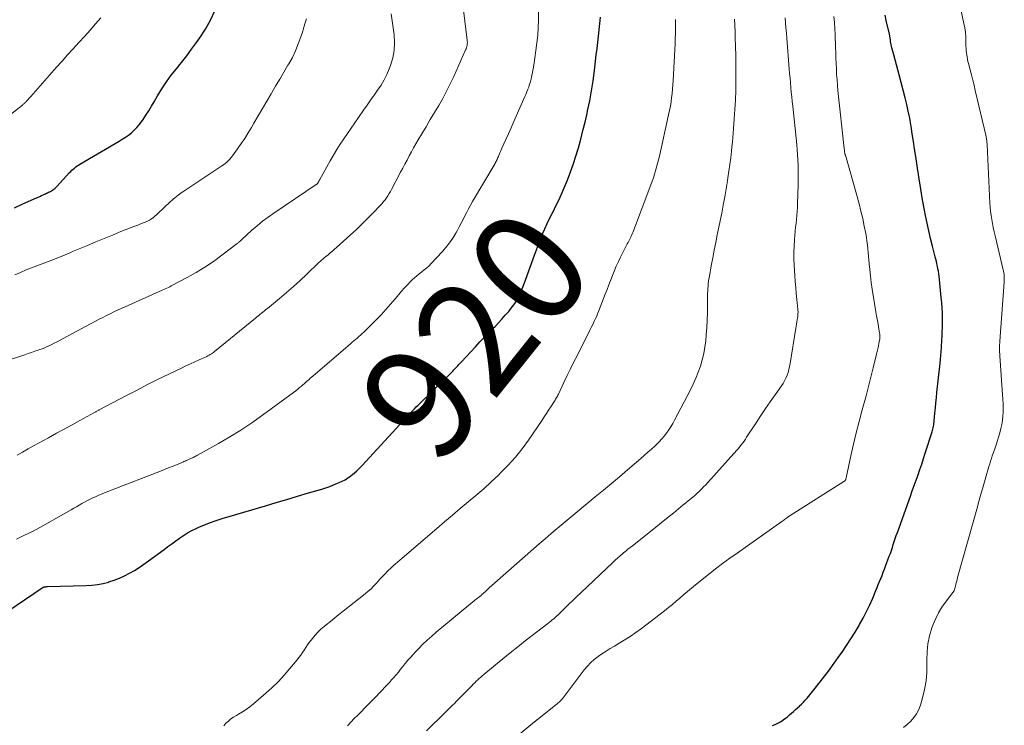
# Model space of a CAD drawing. Units: feet. Extents: x 1985000 to 1990021, y 555000 to 560000.
# Drawn here: x 1985389 to 1985563, y 555571 to 555696 of the extents above; entities that cross this region are included whole.
import ezdxf
from ezdxf.enums import TextEntityAlignment as Align

# ---------------------------------------------------------------- set-up
doc = ezdxf.new("R2010")
doc.units = ezdxf.units.FT
doc.header["$LTSCALE"] = 100
doc.header["$MEASUREMENT"] = 0
for name, color, linetype, lineweight in [('CONTOUR INDEX', 32, 'Continuous', 25), ('CONTOUR INDEX LABEL', 7, 'Continuous', 15), ('CONTOUR INTERMEDIATE', 40, 'Continuous', 15)]:
    doc.layers.add(name, color=color, linetype=linetype, lineweight=lineweight)
doc.styles.add('slant', font='romans.shx', dxfattribs={"oblique": 14.999978})

msp = doc.modelspace()

# ---------------------------------------------------------------- linework, layer by layer
at = {"layer": 'CONTOUR INDEX', "flags": 128}
for points, elevation in [([(1985388.33, 555662.82), (1985389.83, 555663.48), (1985392.21, 555664.54), (1985392.51, 555664.67), (1985392.82, 555664.81), (1985393.12, 555664.95), (1985393.42, 555665.09), (1985393.66, 555665.21), (1985393.84, 555665.3), (1985394.01, 555665.38), (1985394.19, 555665.46), (1985394.37, 555665.54), (1985394.54, 555665.63), (1985394.72, 555665.71), (1985394.89, 555665.81), (1985395.06, 555665.91), (1985395.12, 555665.95), (1985395.32, 555666.08), (1985395.5, 555666.22), (1985395.67, 555666.38), (1985395.84, 555666.55), (1985398.08, 555669.03), (1985398.29, 555669.24), (1985398.5, 555669.45), (1985398.72, 555669.65), (1985398.95, 555669.84), (1985399.18, 555670.02), (1985399.42, 555670.2), (1985399.67, 555670.36), (1985399.92, 555670.52), (1985406.83, 555674.57), (1985407.39, 555674.92), (1985407.95, 555675.29), (1985408.48, 555675.68), (1985409.01, 555676.08), (1985409.51, 555676.52), (1985409.97, 555676.98), (1985410.4, 555677.48), (1985410.79, 555678.02), (1985411.08, 555678.44), (1985411.58, 555679.21), (1985412.08, 555679.98), (1985412.56, 555680.77), (1985413.03, 555681.56), (1985413.64, 555682.62), (1985414.4, 555683.86), (1985415.2, 555685.07), (1985416.07, 555686.25), (1985416.98, 555687.39), (1985417.9, 555688.52), (1985418.8, 555689.67), (1985419.67, 555690.84), (1985420.52, 555692.02), (1985421.12, 555692.88), (1985422.1, 555694.41), (1985422.99, 555695.98), (1985423.75, 555697.62)], 900), ([(1985522.44, 555571.18), (1985522.92, 555571.38), (1985523.38, 555571.6), (1985523.83, 555571.86), (1985524.26, 555572.14), (1985524.34, 555572.2), (1985524.72, 555572.48), (1985525.09, 555572.77), (1985525.45, 555573.07), (1985525.8, 555573.39), (1985526.15, 555573.71), (1985526.5, 555574.02), (1985526.85, 555574.34), (1985527.2, 555574.65), (1985527.22, 555574.67), (1985527.58, 555574.99), (1985527.92, 555575.33), (1985528.24, 555575.69), (1985528.56, 555576.06), (1985530.2, 555578.08), (1985531.28, 555579.45), (1985532.33, 555580.83), (1985533.36, 555582.23), (1985534.36, 555583.65), (1985534.75, 555584.21), (1985535.53, 555585.37), (1985536.29, 555586.54), (1985537.03, 555587.73), (1985537.75, 555588.92), (1985537.84, 555589.08), (1985538.47, 555590.22), (1985539.08, 555591.37), (1985539.63, 555592.55), (1985540.16, 555593.75), (1985540.71, 555595.09), (1985540.93, 555595.62), (1985541.15, 555596.16), (1985541.37, 555596.7), (1985541.59, 555597.23), (1985541.81, 555597.77), (1985542.02, 555598.31), (1985542.23, 555598.85), (1985542.44, 555599.39), (1985543.09, 555601.14), (1985543.28, 555601.66), (1985543.46, 555602.19), (1985543.64, 555602.72), (1985543.81, 555603.25), (1985543.98, 555603.79), (1985544.16, 555604.32), (1985544.34, 555604.85), (1985544.52, 555605.38), (1985546.83, 555611.77), (1985547.17, 555612.72), (1985547.51, 555613.67), (1985547.85, 555614.61), (1985548.19, 555615.56), (1985548.52, 555616.51), (1985548.84, 555617.46), (1985549.16, 555618.42), (1985549.47, 555619.37), (1985550.66, 555623.14), (1985550.73, 555623.39), (1985550.8, 555623.64), (1985550.86, 555623.89), (1985550.91, 555624.15), (1985550.96, 555624.41), (1985551, 555624.66), (1985551.03, 555624.92), (1985551.06, 555625.18), (1985551.17, 555626.48), (1985551.25, 555627.39), (1985551.34, 555628.29), (1985551.43, 555629.2), (1985551.52, 555630.11), (1985552.07, 555635.29), (1985552.14, 555635.99), (1985552.2, 555636.69), (1985552.26, 555637.39), (1985552.31, 555638.09), (1985552.34, 555638.51), (1985552.37, 555639), (1985552.4, 555639.49), (1985552.43, 555639.98), (1985552.45, 555640.47), (1985552.47, 555640.96), (1985552.48, 555641.45), (1985552.49, 555641.94), (1985552.49, 555642.42), (1985552.49, 555643.27), (1985552.48, 555644.18), (1985552.44, 555645.09), (1985552.38, 555646), (1985552.3, 555646.91), (1985551.9, 555650.7), (1985551.84, 555651.14), (1985551.78, 555651.57), (1985551.71, 555652), (1985551.62, 555652.43), (1985551.53, 555652.86), (1985551.43, 555653.28), (1985551.33, 555653.71), (1985551.22, 555654.13), (1985550.75, 555656), (1985550.41, 555657.36), (1985550.09, 555658.72), (1985549.8, 555660.09), (1985549.52, 555661.46), (1985549.34, 555662.39), (1985548.99, 555664.24), (1985548.66, 555666.09), (1985548.36, 555667.94), (1985548.08, 555669.79), (1985547.78, 555671.9), (1985547.58, 555673.23), (1985547.38, 555674.56), (1985547.17, 555675.89), (1985546.96, 555677.22), (1985546.92, 555677.47), (1985546.7, 555678.67), (1985546.46, 555679.87), (1985546.19, 555681.05), (1985545.9, 555682.24), (1985544.84, 555686.33), (1985544.61, 555687.22), (1985544.37, 555688.11), (1985544.13, 555688.99), (1985543.89, 555689.88), (1985543.55, 555691.08), (1985543.48, 555691.37), (1985543.42, 555691.66), (1985543.36, 555691.95), (1985543.32, 555692.24), (1985543.28, 555692.6), (1985543.27, 555692.71), (1985543.25, 555692.83), (1985543.24, 555692.95), (1985543.22, 555693.06), (1985543.2, 555693.18), (1985543.18, 555693.3), (1985543.16, 555693.41), (1985543.13, 555693.52), (1985542.57, 555695.94), (1985542.35, 555696.9)], 940), ([(1985385.3, 555590.21), (1985393.41, 555595.66), (1985393.43, 555595.67), (1985393.44, 555595.67), (1985393.46, 555595.68), (1985393.47, 555595.69), (1985393.54, 555595.72), (1985393.56, 555595.72), (1985393.57, 555595.73), (1985393.59, 555595.73), (1985393.61, 555595.74), (1985393.77, 555595.76), (1985393.87, 555595.77), (1985393.97, 555595.78), (1985394.07, 555595.78), (1985394.17, 555595.79), (1985401, 555595.98), (1985402.02, 555596.05), (1985403.02, 555596.16), (1985404.01, 555596.35), (1985405, 555596.59), (1985405.03, 555596.6), (1985405.98, 555596.9), (1985406.91, 555597.25), (1985407.82, 555597.67), (1985408.7, 555598.14), (1985409.56, 555598.66), (1985410.4, 555599.19), (1985411.23, 555599.76), (1985412.05, 555600.34), (1985414.81, 555602.37), (1985415.49, 555602.87), (1985416.18, 555603.37), (1985416.86, 555603.87), (1985417.55, 555604.37), (1985418.25, 555604.85), (1985418.97, 555605.29), (1985419.71, 555605.69), (1985420.47, 555606.06), (1985420.95, 555606.28), (1985421.97, 555606.71), (1985423, 555607.12), (1985424.04, 555607.48), (1985425.1, 555607.82), (1985432.75, 555610.1), (1985434.64, 555610.66), (1985436.54, 555611.22), (1985438.43, 555611.78), (1985440.33, 555612.35), (1985442.7, 555613.05), (1985443.4, 555613.27), (1985444.1, 555613.51), (1985444.8, 555613.78), (1985445.48, 555614.06), (1985445.78, 555614.18), (1985446.3, 555614.43), (1985446.81, 555614.7), (1985447.3, 555615.01), (1985447.77, 555615.34), (1985447.9, 555615.44), (1985448.41, 555615.85), (1985448.91, 555616.28), (1985449.39, 555616.74), (1985449.85, 555617.21), (1985457.15, 555625.19), (1985457.47, 555625.54), (1985457.79, 555625.88), (1985458.11, 555626.22), (1985458.43, 555626.56), (1985458.76, 555626.9), (1985459.09, 555627.23), (1985459.42, 555627.57), (1985459.75, 555627.9), (1985465.63, 555633.69), (1985465.86, 555633.91), (1985466.08, 555634.14), (1985466.3, 555634.37), (1985466.53, 555634.6), (1985466.74, 555634.83), (1985466.96, 555635.07), (1985467.18, 555635.3), (1985467.4, 555635.54), (1985469.87, 555638.23), (1985470.64, 555639.06), (1985471.42, 555639.88), (1985472.21, 555640.69), (1985473, 555641.49), (1985473.35, 555641.83), (1985473.97, 555642.47), (1985474.58, 555643.12), (1985475.17, 555643.78), (1985475.76, 555644.46), (1985476.02, 555644.78), (1985476.44, 555645.31), (1985476.83, 555645.87), (1985477.18, 555646.45), (1985477.51, 555647.04), (1985477.8, 555647.66), (1985478.08, 555648.28), (1985478.34, 555648.91), (1985478.58, 555649.55), (1985480.33, 555654.43), (1985480.67, 555655.37), (1985481.03, 555656.31), (1985481.4, 555657.24), (1985481.77, 555658.17), (1985482.17, 555659.09), (1985482.58, 555660), (1985483.01, 555660.91), (1985483.46, 555661.8), (1985483.61, 555662.09), (1985484.13, 555663.13), (1985484.63, 555664.18), (1985485.11, 555665.24), (1985485.57, 555666.31), (1985486.09, 555667.56), (1985486.66, 555669), (1985487.19, 555670.47), (1985487.67, 555671.95), (1985488.11, 555673.44), (1985488.51, 555674.94), (1985488.9, 555676.45), (1985489.27, 555677.97), (1985489.62, 555679.48), (1985489.73, 555679.97), (1985490.1, 555681.74), (1985490.43, 555683.51), (1985490.7, 555685.29), (1985490.94, 555687.08), (1985491.13, 555688.73), (1985491.26, 555689.84), (1985491.39, 555690.96), (1985491.51, 555692.07), (1985491.63, 555693.19), (1985491.75, 555694.3), (1985491.89, 555695.42), (1985492.03, 555696.53)], 920)]:
    msp.add_lwpolyline(points, dxfattribs=dict(at, elevation=elevation))
at = {"layer": 'CONTOUR INTERMEDIATE', "flags": 128}
for points, elevation in [([(1985388.81, 555619.03), (1985389.77, 555619.59), (1985390.74, 555620.14), (1985391.71, 555620.69), (1985394.34, 555622.13), (1985395.74, 555622.9), (1985397.13, 555623.66), (1985398.52, 555624.42), (1985399.92, 555625.19), (1985402.5, 555626.6), (1985402.61, 555626.65), (1985402.71, 555626.71), (1985402.81, 555626.76), (1985402.92, 555626.82), (1985403.02, 555626.88), (1985403.12, 555626.93), (1985403.23, 555626.99), (1985403.33, 555627.04), (1985408.14, 555629.59), (1985410.01, 555630.56), (1985411.88, 555631.52), (1985413.76, 555632.46), (1985415.65, 555633.37), (1985417.9, 555634.45), (1985418.67, 555634.82), (1985419.45, 555635.18), (1985420.22, 555635.54), (1985421, 555635.89), (1985422.13, 555636.39), (1985422.34, 555636.49), (1985422.55, 555636.6), (1985422.76, 555636.71), (1985422.96, 555636.83), (1985423.16, 555636.96), (1985423.36, 555637.09), (1985423.55, 555637.23), (1985423.73, 555637.38), (1985430.96, 555643.28), (1985431.22, 555643.5), (1985431.49, 555643.71), (1985431.75, 555643.93), (1985432.02, 555644.14), (1985432.28, 555644.36), (1985432.55, 555644.57), (1985432.81, 555644.79), (1985433.08, 555645), (1985435.2, 555646.74), (1985436.45, 555647.79), (1985437.68, 555648.86), (1985438.88, 555649.96), (1985440.07, 555651.07), (1985442.11, 555653.04), (1985442.26, 555653.19), (1985442.42, 555653.33), (1985442.57, 555653.47), (1985442.73, 555653.61), (1985442.88, 555653.74), (1985443.04, 555653.88), (1985443.2, 555654.01), (1985443.36, 555654.14), (1985443.82, 555654.5), (1985444.2, 555654.82), (1985444.59, 555655.14), (1985444.96, 555655.46), (1985445.33, 555655.8), (1985447.8, 555658.04), (1985448.82, 555658.98), (1985449.81, 555659.93), (1985450.79, 555660.9), (1985451.76, 555661.89), (1985453.07, 555663.25), (1985453.36, 555663.57), (1985453.64, 555663.9), (1985453.91, 555664.24), (1985454.16, 555664.58), (1985454.4, 555664.94), (1985454.63, 555665.31), (1985454.85, 555665.68), (1985455.05, 555666.06), (1985456.64, 555669.09), (1985457.02, 555669.81), (1985457.4, 555670.53), (1985457.78, 555671.25), (1985458.16, 555671.97), (1985458.55, 555672.68), (1985458.94, 555673.39), (1985459.34, 555674.1), (1985459.75, 555674.8), (1985460.41, 555675.91), (1985461.15, 555677.15), (1985461.9, 555678.4), (1985462.64, 555679.65), (1985463.38, 555680.9), (1985464.1, 555682.16), (1985464.79, 555683.43), (1985465.43, 555684.73), (1985466.05, 555686.04), (1985468.13, 555690.72), (1985468.22, 555690.93), (1985468.29, 555691.13), (1985468.35, 555691.35), (1985468.4, 555691.57), (1985468.43, 555691.79), (1985468.45, 555692.01), (1985468.44, 555692.23), (1985468.43, 555692.45), (1985467.26, 555702.12)], 912), ([(1985387.56, 555635.94), (1985390.18, 555636.81), (1985390.77, 555637.01), (1985391.36, 555637.21), (1985391.95, 555637.41), (1985392.54, 555637.61), (1985392.82, 555637.71), (1985393.26, 555637.87), (1985393.7, 555638.05), (1985394.14, 555638.24), (1985394.56, 555638.44), (1985394.8, 555638.56), (1985395.35, 555638.83), (1985395.89, 555639.11), (1985396.43, 555639.39), (1985396.96, 555639.68), (1985402.65, 555642.75), (1985403.3, 555643.09), (1985403.95, 555643.42), (1985404.6, 555643.75), (1985405.25, 555644.07), (1985405.91, 555644.39), (1985406.57, 555644.7), (1985407.23, 555645), (1985407.9, 555645.3), (1985413.94, 555647.98), (1985414.21, 555648.1), (1985414.48, 555648.22), (1985414.75, 555648.34), (1985415.02, 555648.46), (1985415.29, 555648.58), (1985415.56, 555648.7), (1985415.82, 555648.84), (1985416.08, 555648.97), (1985418.87, 555650.46), (1985420.47, 555651.36), (1985422.03, 555652.31), (1985423.54, 555653.33), (1985425.02, 555654.41), (1985427.75, 555656.5), (1985427.84, 555656.57), (1985427.93, 555656.64), (1985428.02, 555656.72), (1985428.1, 555656.79), (1985428.24, 555656.92), (1985428.25, 555656.94), (1985428.27, 555656.95), (1985428.29, 555656.97), (1985428.3, 555656.98), (1985428.37, 555657.04), (1985428.48, 555657.15), (1985430.34, 555658.83), (1985431.28, 555659.64), (1985432.23, 555660.42), (1985433.22, 555661.15), (1985434.23, 555661.86), (1985441.73, 555666.91), (1985441.75, 555666.93), (1985441.77, 555666.94), (1985441.78, 555666.95), (1985441.8, 555666.96), (1985441.87, 555667.02), (1985441.96, 555667.12), (1985442.11, 555667.37), (1985442.18, 555667.49), (1985442.24, 555667.6), (1985442.31, 555667.72), (1985442.37, 555667.83), (1985444.21, 555671.13), (1985444.77, 555672.12), (1985445.36, 555673.1), (1985445.96, 555674.06), (1985446.59, 555675.01), (1985447.23, 555675.96), (1985447.87, 555676.9), (1985448.52, 555677.84), (1985449.17, 555678.77), (1985450.07, 555680.06), (1985450.7, 555680.95), (1985451.32, 555681.83), (1985451.95, 555682.72), (1985452.58, 555683.6), (1985453.18, 555684.51), (1985453.72, 555685.44), (1985454.19, 555686.4), (1985454.62, 555687.4), (1985454.85, 555687.99), (1985455.24, 555689.31), (1985455.5, 555690.65), (1985455.56, 555692.01), (1985455.48, 555693.39), (1985454.99, 555697.11)], 908), ([(1985388.69, 555604.18), (1985390.11, 555604.86), (1985391.52, 555605.55), (1985392.91, 555606.29), (1985394.29, 555607.05), (1985398.36, 555609.38), (1985398.84, 555609.65), (1985399.31, 555609.92), (1985399.79, 555610.2), (1985400.27, 555610.47), (1985400.75, 555610.74), (1985401.24, 555610.99), (1985401.73, 555611.24), (1985402.22, 555611.47), (1985402.67, 555611.68), (1985403.39, 555612), (1985404.12, 555612.31), (1985404.86, 555612.61), (1985405.6, 555612.91), (1985414.14, 555616.21), (1985414.85, 555616.49), (1985415.56, 555616.77), (1985416.26, 555617.05), (1985416.97, 555617.34), (1985418.22, 555617.85), (1985418.3, 555617.89), (1985418.38, 555617.92), (1985418.46, 555617.96), (1985418.54, 555617.99), (1985418.62, 555618.03), (1985418.7, 555618.07), (1985418.78, 555618.11), (1985418.86, 555618.15), (1985418.91, 555618.18), (1985419.02, 555618.23), (1985419.13, 555618.28), (1985419.24, 555618.33), (1985419.34, 555618.38), (1985419.4, 555618.41), (1985419.54, 555618.47), (1985419.67, 555618.53), (1985419.81, 555618.59), (1985419.95, 555618.65), (1985420.02, 555618.69), (1985420.2, 555618.77), (1985420.37, 555618.85), (1985420.54, 555618.94), (1985420.71, 555619.03), (1985424.42, 555621.1), (1985426.41, 555622.26), (1985428.38, 555623.48), (1985430.3, 555624.76), (1985432.19, 555626.09), (1985437.72, 555630.15), (1985438.08, 555630.42), (1985438.44, 555630.7), (1985438.78, 555630.98), (1985439.13, 555631.27), (1985439.37, 555631.49), (1985439.59, 555631.68), (1985439.81, 555631.87), (1985440.02, 555632.06), (1985440.23, 555632.26), (1985440.45, 555632.45), (1985440.66, 555632.64), (1985440.88, 555632.83), (1985441.1, 555633.01), (1985447.8, 555638.74), (1985448.09, 555639), (1985448.39, 555639.25), (1985448.68, 555639.5), (1985448.98, 555639.75), (1985449.27, 555640.01), (1985449.56, 555640.27), (1985449.84, 555640.54), (1985450.12, 555640.81), (1985452.3, 555642.98), (1985453.18, 555643.89), (1985454.04, 555644.81), (1985454.87, 555645.76), (1985455.68, 555646.72), (1985456.31, 555647.49), (1985456.8, 555648.07), (1985457.31, 555648.65), (1985457.84, 555649.2), (1985458.39, 555649.75), (1985458.69, 555650.04), (1985459.1, 555650.42), (1985459.52, 555650.78), (1985459.95, 555651.14), (1985460.4, 555651.48), (1985460.84, 555651.82), (1985461.26, 555652.18), (1985461.67, 555652.56), (1985462.06, 555652.96), (1985464, 555655.02), (1985464.67, 555655.78), (1985465.3, 555656.58), (1985465.86, 555657.42), (1985466.39, 555658.29), (1985466.68, 555658.82), (1985467.02, 555659.45), (1985467.36, 555660.09), (1985467.69, 555660.73), (1985468.01, 555661.37), (1985468.34, 555662.01), (1985468.67, 555662.64), (1985469.02, 555663.27), (1985469.38, 555663.9), (1985473.35, 555670.63), (1985473.45, 555670.8), (1985473.54, 555670.98), (1985473.63, 555671.15), (1985473.71, 555671.33), (1985473.79, 555671.51), (1985473.87, 555671.69), (1985473.95, 555671.87), (1985474.03, 555672.06), (1985474.1, 555672.24), (1985474.22, 555672.52), (1985474.34, 555672.79), (1985474.45, 555673.06), (1985474.57, 555673.33), (1985475.26, 555674.86), (1985475.72, 555675.9), (1985476.18, 555676.93), (1985476.64, 555677.97), (1985477.1, 555679.01), (1985478.64, 555682.5), (1985478.78, 555682.83), (1985478.92, 555683.15), (1985479.05, 555683.48), (1985479.18, 555683.81), (1985479.3, 555684.14), (1985479.41, 555684.47), (1985479.51, 555684.81), (1985479.6, 555685.15), (1985479.72, 555685.64), (1985479.86, 555686.23), (1985479.98, 555686.82), (1985480.09, 555687.41), (1985480.19, 555688.01), (1985480.59, 555690.66), (1985480.76, 555692), (1985480.9, 555693.34), (1985480.98, 555694.69), (1985481.04, 555696.04), (1985481.03, 555697.39)], 916), ([(1985477.66, 555569.65), (1985480.31, 555571.84), (1985480.37, 555571.89), (1985480.43, 555571.94), (1985480.49, 555571.99), (1985480.55, 555572.04), (1985480.61, 555572.09), (1985480.67, 555572.14), (1985480.73, 555572.19), (1985480.79, 555572.24), (1985484.4, 555575.11), (1985484.53, 555575.22), (1985484.67, 555575.34), (1985484.8, 555575.45), (1985484.93, 555575.57), (1985485.05, 555575.7), (1985485.17, 555575.83), (1985485.29, 555575.96), (1985485.4, 555576.1), (1985489.13, 555581.03), (1985489.68, 555581.68), (1985490.26, 555582.31), (1985490.9, 555582.88), (1985491.57, 555583.41), (1985492.27, 555583.9), (1985492.99, 555584.38), (1985493.72, 555584.84), (1985494.46, 555585.27), (1985495.13, 555585.65), (1985496.2, 555586.29), (1985497.25, 555586.96), (1985498.27, 555587.67), (1985499.28, 555588.4), (1985503.35, 555591.52), (1985504.04, 555592.06), (1985504.72, 555592.61), (1985505.39, 555593.18), (1985506.06, 555593.76), (1985506.08, 555593.77), (1985506.75, 555594.36), (1985507.42, 555594.94), (1985508.11, 555595.51), (1985508.8, 555596.07), (1985511.1, 555597.92), (1985512.35, 555598.9), (1985513.61, 555599.86), (1985514.88, 555600.8), (1985516.17, 555601.72), (1985524.09, 555607.28), (1985524.25, 555607.4), (1985524.42, 555607.52), (1985524.58, 555607.64), (1985524.74, 555607.76), (1985524.91, 555607.88), (1985524.99, 555607.94), (1985525.07, 555608), (1985525.15, 555608.06), (1985525.23, 555608.12), (1985525.31, 555608.17), (1985525.39, 555608.23), (1985525.47, 555608.28), (1985525.56, 555608.34), (1985535.08, 555614.37), (1985535.16, 555614.43), (1985535.24, 555614.5), (1985535.3, 555614.58), (1985535.35, 555614.67), (1985535.4, 555614.76), (1985535.43, 555614.85), (1985535.46, 555614.95), (1985535.49, 555615.05), (1985536.31, 555618.93), (1985536.77, 555620.96), (1985537.24, 555622.99), (1985537.76, 555625.01), (1985538.3, 555627.03), (1985538.53, 555627.87), (1985538.98, 555629.52), (1985539.42, 555631.18), (1985539.85, 555632.84), (1985540.26, 555634.5), (1985540.84, 555636.9), (1985540.95, 555637.37), (1985541.06, 555637.83), (1985541.16, 555638.3), (1985541.26, 555638.77), (1985541.38, 555639.41), (1985541.41, 555639.57), (1985541.43, 555639.72), (1985541.44, 555639.87), (1985541.44, 555640.02), (1985541.44, 555640.18), (1985541.43, 555640.33), (1985541.41, 555640.48), (1985541.39, 555640.63), (1985541.05, 555642.55), (1985540.86, 555643.66), (1985540.67, 555644.77), (1985540.48, 555645.88), (1985540.3, 555646.99), (1985540.25, 555647.26), (1985540.07, 555648.41), (1985539.91, 555649.57), (1985539.77, 555650.74), (1985539.64, 555651.9), (1985539.54, 555652.89), (1985539.47, 555653.56), (1985539.41, 555654.23), (1985539.35, 555654.91), (1985539.29, 555655.58), (1985539.22, 555656.25), (1985539.14, 555656.92), (1985539.04, 555657.59), (1985538.92, 555658.26), (1985538.66, 555659.58), (1985538.39, 555660.9), (1985538.09, 555662.22), (1985537.76, 555663.53), (1985537.4, 555664.83), (1985535.32, 555672.09), (1985535.3, 555672.18), (1985535.27, 555672.27), (1985535.25, 555672.36), (1985535.23, 555672.44), (1985535.22, 555672.53), (1985535.2, 555672.62), (1985535.19, 555672.71), (1985535.18, 555672.8), (1985535.17, 555672.84), (1985535.16, 555672.95), (1985535.15, 555673.05), (1985535.14, 555673.16), (1985535.13, 555673.27), (1985534.02, 555683.57), (1985533.93, 555684.51), (1985533.85, 555685.46), (1985533.78, 555686.41), (1985533.73, 555687.36), (1985533.68, 555688.31), (1985533.64, 555689.26), (1985533.61, 555690.21), (1985533.58, 555691.16), (1985533.51, 555693.49), (1985533.46, 555694.55), (1985533.38, 555695.61), (1985533.26, 555696.67)], 936), ([(1985545.6, 555570.85), (1985546.25, 555571.4), (1985546.89, 555571.98), (1985547.45, 555572.61), (1985547.93, 555573.29), (1985548.31, 555574.03), (1985548.6, 555574.82), (1985548.97, 555576.12), (1985549.33, 555577.6), (1985549.59, 555579.09), (1985549.71, 555580.61), (1985549.74, 555582.13), (1985549.72, 555582.8), (1985549.77, 555584.25), (1985549.92, 555585.68), (1985550.23, 555587.09), (1985550.64, 555588.49), (1985550.86, 555589.1), (1985551.3, 555590.14), (1985551.79, 555591.16), (1985552.39, 555592.12), (1985553.04, 555593.04), (1985554.36, 555594.73), (1985554.4, 555594.78), (1985554.44, 555594.85), (1985554.48, 555594.91), (1985554.51, 555594.97), (1985554.55, 555595.04), (1985554.57, 555595.11), (1985554.6, 555595.18), (1985554.62, 555595.25), (1985554.78, 555595.86), (1985554.88, 555596.24), (1985554.98, 555596.61), (1985555.08, 555596.99), (1985555.18, 555597.37), (1985558.68, 555609.87), (1985558.9, 555610.68), (1985559.13, 555611.49), (1985559.36, 555612.3), (1985559.6, 555613.1), (1985560.73, 555617.02), (1985560.87, 555617.49), (1985561.02, 555617.97), (1985561.17, 555618.44), (1985561.32, 555618.9), (1985561.52, 555619.49), (1985561.58, 555619.67), (1985561.65, 555619.84), (1985561.71, 555620.01), (1985561.77, 555620.18), (1985561.84, 555620.35), (1985561.9, 555620.52), (1985561.95, 555620.7), (1985562.01, 555620.87), (1985562.66, 555623.01), (1985562.85, 555623.73), (1985563.01, 555624.45), (1985563.12, 555625.18), (1985563.2, 555625.92), (1985563.24, 555626.67), (1985563.25, 555627.41), (1985563.24, 555628.16), (1985563.2, 555628.9), (1985562.65, 555636.63), (1985562.63, 555636.95), (1985562.62, 555637.27), (1985562.61, 555637.6), (1985562.61, 555637.92), (1985562.61, 555638.25), (1985562.62, 555638.57), (1985562.64, 555638.9), (1985562.66, 555639.22), (1985563.42, 555649.63), (1985563.44, 555649.91), (1985563.44, 555650.18), (1985563.44, 555650.46), (1985563.42, 555650.74), (1985563.4, 555651.02), (1985563.36, 555651.29), (1985563.31, 555651.57), (1985563.25, 555651.84), (1985561.81, 555657.86), (1985561.64, 555658.57), (1985561.49, 555659.29), (1985561.35, 555660.01), (1985561.22, 555660.73), (1985561.11, 555661.46), (1985561.01, 555662.19), (1985560.95, 555662.92), (1985560.9, 555663.65), (1985560.4, 555674.02), (1985560.39, 555674.19), (1985560.37, 555674.36), (1985560.35, 555674.54), (1985560.33, 555674.71), (1985560.31, 555674.88), (1985560.28, 555675.06), (1985560.24, 555675.23), (1985560.21, 555675.4), (1985558.31, 555683.57), (1985558.09, 555684.49), (1985557.87, 555685.41), (1985557.63, 555686.33), (1985557.39, 555687.24), (1985557.11, 555688.31), (1985557.01, 555688.69), (1985556.93, 555689.07), (1985556.85, 555689.46), (1985556.79, 555689.85), (1985556.74, 555690.24), (1985556.7, 555690.63), (1985556.67, 555691.02), (1985556.66, 555691.42), (1985556.65, 555692.24), (1985556.62, 555693.05), (1985556.55, 555693.85), (1985556.44, 555694.64), (1985556.29, 555695.43), (1985555.82, 555697.65)], 944), ([(1985382.48, 555675.34), (1985389.73, 555680.98), (1985389.82, 555681.05), (1985389.91, 555681.12), (1985389.99, 555681.19), (1985390.08, 555681.27), (1985390.16, 555681.35), (1985390.24, 555681.43), (1985390.32, 555681.51), (1985390.4, 555681.59), (1985390.57, 555681.78), (1985390.73, 555681.96), (1985390.89, 555682.13), (1985391.05, 555682.31), (1985391.21, 555682.49), (1985395.77, 555687.66), (1985396.75, 555688.76), (1985397.73, 555689.86), (1985398.72, 555690.94), (1985399.72, 555692.03), (1985400.71, 555693.11), (1985401.7, 555694.21), (1985402.66, 555695.32), (1985403.62, 555696.44)], 896), ([(1985388.42, 555650.94), (1985389.39, 555651.38), (1985390.38, 555651.8), (1985391.37, 555652.19), (1985395.11, 555653.62), (1985395.55, 555653.79), (1985395.99, 555653.96), (1985396.43, 555654.14), (1985396.87, 555654.32), (1985397.3, 555654.5), (1985397.74, 555654.68), (1985398.17, 555654.86), (1985398.61, 555655.05), (1985401.26, 555656.16), (1985402.74, 555656.77), (1985404.21, 555657.38), (1985405.69, 555657.98), (1985407.17, 555658.58), (1985409.42, 555659.47), (1985409.78, 555659.61), (1985410.13, 555659.75), (1985410.49, 555659.89), (1985410.85, 555660.02), (1985411.11, 555660.12), (1985411.33, 555660.21), (1985411.55, 555660.3), (1985411.77, 555660.4), (1985411.99, 555660.5), (1985412.2, 555660.61), (1985412.41, 555660.73), (1985412.6, 555660.87), (1985412.8, 555661.01), (1985412.84, 555661.04), (1985413.04, 555661.2), (1985413.25, 555661.37), (1985413.44, 555661.55), (1985413.64, 555661.73), (1985415.95, 555663.9), (1985416.21, 555664.14), (1985416.47, 555664.37), (1985416.73, 555664.59), (1985417, 555664.82), (1985417.28, 555665.03), (1985417.55, 555665.24), (1985417.84, 555665.44), (1985418.12, 555665.64), (1985424.69, 555669.98), (1985425, 555670.2), (1985425.31, 555670.42), (1985425.6, 555670.66), (1985425.9, 555670.9), (1985426.17, 555671.16), (1985426.44, 555671.42), (1985426.68, 555671.71), (1985426.91, 555672.01), (1985427.79, 555673.23), (1985428.43, 555674.15), (1985429.06, 555675.09), (1985429.66, 555676.04), (1985430.24, 555677.01), (1985430.68, 555677.78), (1985431.44, 555679.08), (1985432.2, 555680.38), (1985432.96, 555681.67), (1985433.72, 555682.97), (1985433.79, 555683.08), (1985434.52, 555684.32), (1985435.26, 555685.56), (1985435.99, 555686.81), (1985436.72, 555688.05), (1985436.86, 555688.28), (1985437.49, 555689.42), (1985438.06, 555690.59), (1985438.55, 555691.79), (1985438.99, 555693.02), (1985439.32, 555694.06), (1985439.55, 555694.78), (1985439.78, 555695.51), (1985440, 555696.23)], 904), ([(1985425.38, 555571.16), (1985425.75, 555571.6), (1985426.18, 555572), (1985426.62, 555572.37), (1985427.09, 555572.69), (1985427.59, 555572.99), (1985427.97, 555573.2), (1985428.66, 555573.61), (1985429.33, 555574.04), (1985429.97, 555574.52), (1985430.59, 555575.02), (1985432.8, 555576.93), (1985433.93, 555577.95), (1985435.02, 555579.02), (1985436.06, 555580.13), (1985437.06, 555581.29), (1985438.32, 555582.81), (1985438.65, 555583.24), (1985438.98, 555583.67), (1985439.28, 555584.11), (1985439.58, 555584.56), (1985439.87, 555585.01), (1985440.17, 555585.46), (1985440.49, 555585.89), (1985440.81, 555586.32), (1985441.06, 555586.63), (1985441.53, 555587.19), (1985442.02, 555587.73), (1985442.55, 555588.23), (1985443.1, 555588.72), (1985443.47, 555589.02), (1985444.22, 555589.63), (1985444.98, 555590.25), (1985445.74, 555590.85), (1985446.5, 555591.46), (1985450.39, 555594.51), (1985450.91, 555594.95), (1985451.42, 555595.4), (1985451.91, 555595.89), (1985452.37, 555596.39), (1985452.69, 555596.75), (1985452.99, 555597.08), (1985453.28, 555597.42), (1985453.59, 555597.75), (1985453.89, 555598.07), (1985454.2, 555598.4), (1985454.51, 555598.71), (1985454.84, 555599.01), (1985455.17, 555599.31), (1985455.3, 555599.43), (1985455.71, 555599.77), (1985456.11, 555600.12), (1985456.52, 555600.47), (1985456.92, 555600.82), (1985463.04, 555606.09), (1985464.41, 555607.27), (1985465.8, 555608.44), (1985467.19, 555609.6), (1985468.59, 555610.76), (1985469.98, 555611.92), (1985471.35, 555613.11), (1985472.68, 555614.34), (1985474, 555615.58), (1985474.33, 555615.9), (1985475.66, 555617.27), (1985476.94, 555618.69), (1985478.13, 555620.18), (1985479.26, 555621.72), (1985481.66, 555625.21), (1985482.05, 555625.8), (1985482.44, 555626.38), (1985482.83, 555626.97), (1985483.21, 555627.57), (1985483.75, 555628.41), (1985483.86, 555628.59), (1985483.97, 555628.76), (1985484.07, 555628.93), (1985484.17, 555629.11), (1985484.27, 555629.29), (1985484.37, 555629.47), (1985484.46, 555629.65), (1985484.55, 555629.83), (1985485.53, 555631.91), (1985486.11, 555633.12), (1985486.7, 555634.34), (1985487.3, 555635.55), (1985487.91, 555636.75), (1985490.18, 555641.26), (1985490.38, 555641.65), (1985490.58, 555642.05), (1985490.77, 555642.44), (1985490.97, 555642.84), (1985491.15, 555643.24), (1985491.33, 555643.64), (1985491.5, 555644.05), (1985491.67, 555644.46), (1985492.86, 555647.54), (1985493.18, 555648.37), (1985493.5, 555649.2), (1985493.81, 555650.03), (1985494.13, 555650.85), (1985494.46, 555651.68), (1985494.8, 555652.49), (1985495.17, 555653.3), (1985495.56, 555654.09), (1985496.37, 555655.7), (1985496.5, 555655.94), (1985496.62, 555656.18), (1985496.75, 555656.42), (1985496.88, 555656.65), (1985497.01, 555656.89), (1985497.14, 555657.13), (1985497.26, 555657.38), (1985497.38, 555657.62), (1985497.39, 555657.65), (1985497.51, 555657.92), (1985497.62, 555658.18), (1985497.73, 555658.45), (1985497.83, 555658.72), (1985500.92, 555666.88), (1985501.15, 555667.5), (1985501.36, 555668.12), (1985501.57, 555668.75), (1985501.76, 555669.37), (1985501.94, 555670.01), (1985502.11, 555670.64), (1985502.27, 555671.28), (1985502.42, 555671.92), (1985504.05, 555679.26), (1985504.21, 555680.01), (1985504.36, 555680.77), (1985504.48, 555681.52), (1985504.59, 555682.28), (1985504.69, 555683.04), (1985504.77, 555683.81), (1985504.83, 555684.57), (1985504.88, 555685.34), (1985505.19, 555691.87), (1985505.23, 555692.72), (1985505.25, 555693.57), (1985505.26, 555694.42), (1985505.27, 555695.26), (1985505.26, 555696.11)], 924), ([(1985447.24, 555571.17), (1985447.84, 555571.8), (1985448.45, 555572.43), (1985449.07, 555573.05), (1985449.58, 555573.57), (1985450.45, 555574.45), (1985451.31, 555575.33), (1985452.18, 555576.22), (1985453.03, 555577.11), (1985454.22, 555578.36), (1985454.65, 555578.81), (1985455.06, 555579.26), (1985455.47, 555579.73), (1985455.87, 555580.2), (1985456.26, 555580.67), (1985456.65, 555581.15), (1985457.04, 555581.62), (1985457.42, 555582.1), (1985457.51, 555582.21), (1985457.94, 555582.74), (1985458.38, 555583.26), (1985458.84, 555583.76), (1985459.3, 555584.26), (1985459.84, 555584.82), (1985460.59, 555585.57), (1985461.36, 555586.31), (1985462.15, 555587.03), (1985462.96, 555587.72), (1985468.71, 555592.5), (1985468.93, 555592.67), (1985469.14, 555592.85), (1985469.36, 555593.02), (1985469.58, 555593.19), (1985469.8, 555593.36), (1985470.01, 555593.54), (1985470.23, 555593.71), (1985470.44, 555593.88), (1985470.65, 555594.06), (1985470.87, 555594.23), (1985471.07, 555594.42), (1985471.28, 555594.6), (1985471.35, 555594.67), (1985471.6, 555594.88), (1985471.84, 555595.1), (1985472.09, 555595.32), (1985472.33, 555595.54), (1985480.13, 555602.44), (1985481.17, 555603.36), (1985482.22, 555604.26), (1985483.28, 555605.16), (1985484.34, 555606.05), (1985485.41, 555606.94), (1985486.47, 555607.82), (1985487.54, 555608.71), (1985488.61, 555609.59), (1985491.08, 555611.64), (1985492.51, 555612.83), (1985493.94, 555614.03), (1985495.36, 555615.23), (1985496.78, 555616.43), (1985499.12, 555618.42), (1985499.76, 555618.97), (1985500.4, 555619.54), (1985501.03, 555620.11), (1985501.65, 555620.7), (1985501.91, 555620.94), (1985502.39, 555621.42), (1985502.85, 555621.91), (1985503.28, 555622.42), (1985503.7, 555622.95), (1985504.09, 555623.5), (1985504.46, 555624.05), (1985504.8, 555624.63), (1985505.12, 555625.22), (1985507.9, 555630.57), (1985508.4, 555631.6), (1985508.88, 555632.65), (1985509.3, 555633.71), (1985509.7, 555634.8), (1985510.02, 555635.9), (1985510.3, 555637.01), (1985510.49, 555638.14), (1985510.63, 555639.28), (1985510.72, 555640.31), (1985510.81, 555641.6), (1985510.89, 555642.89), (1985510.93, 555644.19), (1985510.95, 555645.49), (1985510.96, 555647.22), (1985510.96, 555647.65), (1985510.98, 555648.08), (1985511, 555648.52), (1985511.03, 555648.95), (1985511.08, 555649.38), (1985511.13, 555649.81), (1985511.19, 555650.24), (1985511.26, 555650.67), (1985511.6, 555652.56), (1985511.85, 555653.93), (1985512.11, 555655.3), (1985512.38, 555656.67), (1985512.66, 555658.03), (1985513.45, 555661.87), (1985513.73, 555663.29), (1985514, 555664.72), (1985514.25, 555666.15), (1985514.48, 555667.59), (1985514.56, 555668.1), (1985514.73, 555669.28), (1985514.89, 555670.46), (1985515.04, 555671.65), (1985515.18, 555672.83), (1985515.26, 555673.57), (1985515.34, 555674.39), (1985515.42, 555675.21), (1985515.49, 555676.03), (1985515.56, 555676.85), (1985515.68, 555678.55), (1985515.79, 555680.21), (1985515.87, 555681.89), (1985515.92, 555683.56), (1985515.94, 555685.23), (1985515.95, 555686.53), (1985515.95, 555688.14), (1985515.93, 555689.75), (1985515.9, 555691.36), (1985515.85, 555692.98), (1985515.82, 555693.91), (1985515.77, 555695.05), (1985515.71, 555696.2)], 928), ([(1985461.2, 555570.27), (1985464.52, 555573.53), (1985464.93, 555573.93), (1985465.33, 555574.33), (1985465.74, 555574.73), (1985466.15, 555575.13), (1985466.56, 555575.54), (1985466.96, 555575.94), (1985467.36, 555576.35), (1985467.76, 555576.75), (1985469.23, 555578.25), (1985469.49, 555578.51), (1985469.75, 555578.77), (1985470.01, 555579.03), (1985470.28, 555579.28), (1985470.55, 555579.53), (1985470.82, 555579.78), (1985471.1, 555580.02), (1985471.39, 555580.26), (1985473.42, 555581.94), (1985474.73, 555583.01), (1985476.05, 555584.07), (1985477.37, 555585.12), (1985478.7, 555586.16), (1985482.71, 555589.27), (1985482.97, 555589.47), (1985483.22, 555589.67), (1985483.48, 555589.88), (1985483.73, 555590.09), (1985483.97, 555590.31), (1985484.22, 555590.53), (1985484.45, 555590.75), (1985484.69, 555590.98), (1985485.65, 555591.93), (1985486.37, 555592.63), (1985487.09, 555593.33), (1985487.81, 555594.02), (1985488.53, 555594.71), (1985494.18, 555600.05), (1985494.61, 555600.46), (1985495.05, 555600.85), (1985495.5, 555601.24), (1985495.95, 555601.63), (1985496.09, 555601.75), (1985496.48, 555602.06), (1985496.86, 555602.38), (1985497.25, 555602.69), (1985497.64, 555603), (1985501.16, 555605.79), (1985502.43, 555606.8), (1985503.7, 555607.82), (1985504.96, 555608.84), (1985506.22, 555609.87), (1985508.39, 555611.65), (1985508.56, 555611.79), (1985508.72, 555611.93), (1985508.88, 555612.08), (1985509.04, 555612.23), (1985509.5, 555612.66), (1985509.88, 555613.03), (1985510.25, 555613.41), (1985510.62, 555613.79), (1985510.98, 555614.18), (1985516.13, 555619.93), (1985516.4, 555620.24), (1985516.66, 555620.55), (1985516.91, 555620.88), (1985517.16, 555621.2), (1985517.4, 555621.54), (1985517.63, 555621.87), (1985517.86, 555622.21), (1985518.09, 555622.55), (1985519.54, 555624.78), (1985520.37, 555626.03), (1985521.2, 555627.27), (1985522.05, 555628.5), (1985522.9, 555629.73), (1985524, 555631.29), (1985524.3, 555631.74), (1985524.57, 555632.2), (1985524.8, 555632.68), (1985525.01, 555633.18), (1985525.19, 555633.68), (1985525.34, 555634.2), (1985525.46, 555634.72), (1985525.57, 555635.25), (1985526.59, 555641.51), (1985526.65, 555641.88), (1985526.7, 555642.24), (1985526.76, 555642.61), (1985526.81, 555642.98), (1985526.87, 555643.36), (1985526.9, 555643.54), (1985526.92, 555643.72), (1985526.93, 555643.9), (1985526.94, 555644.08), (1985526.95, 555644.25), (1985526.95, 555644.43), (1985526.94, 555644.61), (1985526.93, 555644.79), (1985526.75, 555646.56), (1985526.65, 555647.63), (1985526.56, 555648.69), (1985526.47, 555649.76), (1985526.4, 555650.82), (1985526.27, 555652.67), (1985526.22, 555653.78), (1985526.21, 555654.9), (1985526.25, 555656.01), (1985526.32, 555657.12), (1985526.4, 555657.95), (1985526.46, 555658.65), (1985526.53, 555659.35), (1985526.6, 555660.05), (1985526.67, 555660.75), (1985526.73, 555661.45), (1985526.79, 555662.16), (1985526.83, 555662.86), (1985526.86, 555663.56), (1985526.97, 555666.78), (1985526.99, 555667.68), (1985527, 555668.58), (1985526.99, 555669.48), (1985526.97, 555670.38), (1985526.93, 555671.28), (1985526.88, 555672.18), (1985526.81, 555673.08), (1985526.72, 555673.98), (1985526.01, 555680.8), (1985525.92, 555681.63), (1985525.84, 555682.45), (1985525.76, 555683.27), (1985525.68, 555684.1), (1985525.6, 555684.93), (1985525.53, 555685.75), (1985525.46, 555686.58), (1985525.4, 555687.4), (1985524.97, 555692.84), (1985524.9, 555693.73), (1985524.82, 555694.62), (1985524.74, 555695.5), (1985524.66, 555696.39)], 932)]:
    msp.add_lwpolyline(points, dxfattribs=dict(at, elevation=elevation))

# ---------------------------------------------------------------- texts
at = {"layer": 'CONTOUR INDEX LABEL', "style": 'slant', "oblique": 15}
msp.add_text('920', height=20, rotation=51.2572, dxfattribs=at).set_placement((1985469.84, 555640.42, 920), align=Align.MIDDLE_CENTER)

doc.saveas('drawing.dxf')
